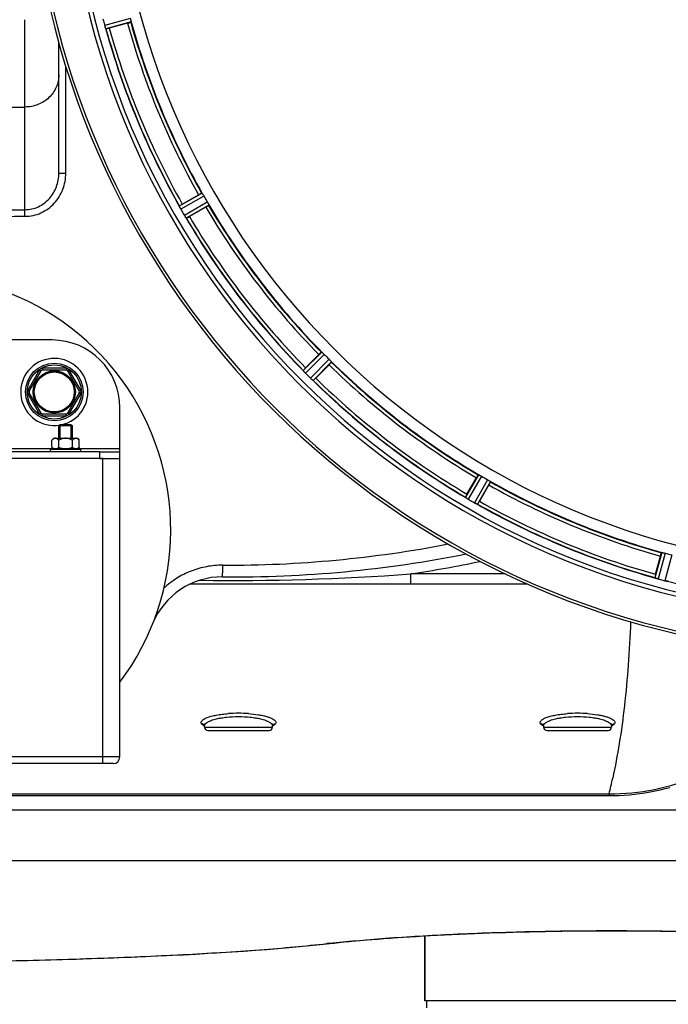
# Model space of a CAD drawing. Units: millimetres. Extents: x -1682 to 2818, y -185 to 2880.
# Drawn here: x 547 to 738, y 184 to 475 of the extents above; entities that cross this region are included whole.
import ezdxf

# ---------------------------------------------------------------- set-up
doc = ezdxf.new("R2010")
doc.units = ezdxf.units.MM
doc.header["$LTSCALE"] = 46.255
doc.layers.get('0').update_dxf_attribs({"linetype": 'CONTINUOUS'})
for name, color, linetype in [('BEZUGSACHSEN', 7, 'CONTINUOUS'), ('FASEN', 7, 'CONTINUOUS'), ('RUNDUNGEN', 7, 'CONTINUOUS')]:
    doc.layers.add(name, color=color, linetype=linetype)

msp = doc.modelspace()

# ---------------------------------------------------------------- linework, layer by layer
at = {"color": 9, "linetype": 'Continuous'}
for p, q in [((579.324, 475.327), (571.765, 473.262)), ((579.528, 474.346), (572.096, 472.316)), ((600.467, 423.794), (593.777, 419.975)), ((601.017, 422.956), (594.212, 419.071)), ((602.029, 421.203), (595.262, 417.252)), ((602.48, 420.308), (595.827, 416.424)), ((635.789, 376.898), (630.315, 371.477)), ((636.537, 376.231), (630.969, 370.717)), ((637.969, 374.799), (632.455, 369.232)), ((638.636, 374.052), (633.215, 368.578)), ((475.934, 348.496), (556.534, 348.496)), ((563.934, 348.496), (576.234, 348.496)), ((682.046, 340.742), (678.161, 334.089)), ((682.941, 340.291), (678.99, 333.524)), ((684.694, 339.279), (680.809, 332.474)), ((685.532, 338.729), (681.712, 332.039)), ((736.084, 317.79), (734.054, 310.358)), ((737.065, 317.586), (735, 310.027)), ((739.021, 317.062), (737.029, 309.484))]:
    msp.add_line(p, q, dxfattribs=at)
at = {"color": 7, "linetype": 'Continuous'}
for p, q in [((558.234, 351.496), (558.234, 355.146)), ((558.584, 355.496), (561.884, 355.496)), ((562.234, 351.496), (562.234, 355.146)), ((556.734, 351.496), (556.192, 350.955)), ((556.192, 348.837), (556.192, 350.955)), ((556.192, 348.837), (556.584, 348.446)), ((556.735, 351.496), (563.732, 351.496)), ((558.213, 348.837), (558.213, 350.955)), ((562.254, 348.837), (562.254, 350.955)), ((563.734, 351.496), (564.275, 350.955)), ((564.275, 348.837), (563.884, 348.446)), ((564.275, 348.837), (564.275, 350.955)), ((555.734, 348.296), (564.734, 348.296)), ((555.734, 347.496), (555.734, 348.296)), ((556.584, 348.446), (563.884, 348.446)), ((557.284, 348.446), (557.284, 348.296)), ((563.184, 348.446), (563.184, 348.296)), ((564.734, 347.496), (564.734, 348.296)), ((570.234, 347.496), (576.234, 347.496)), ((576.234, 345.496), (576.234, 348.496)), ((666.234, 185.496), (666.234, 204.698)), ((776.234, 185.496), (666.234, 185.496)), ((666.734, 185.496), (666.734, 183.496))]:
    msp.add_line(p, q, dxfattribs=at)
at = {"color": 3, "linetype": 'Continuous'}
msp.add_line((571.172, 345.496), (570.234, 345.496), dxfattribs=at)
at = {"color": 7, "linetype": 'Continuous'}
for radius in [6.225, 6]:
    msp.add_circle((556.892, 365.155), radius, dxfattribs=at)
for centre, radius, start, end in [((796.234, 534.496), 247.056, 15, 345), ((796.234, 534.496), 236.237, 0.97018, 359.02982), ((578.453, 475.087), 6.932, 195.34263, 196.56139), ((578.428, 475.079), 6.907, 196.55136, 197.7187), ((586.846, 416.325), 7.811, 25.53768, 26.01066), ((600.56, 422.668), 7.297, 206.45441, 207.44627), ((600.815, 422.793), 7.58, 206.44371, 207.39691), ((600.22, 422.494), 6.915, 207.46219, 209.66786), ((599.839, 422.295), 6.485, 207.46008, 208.70568), ((601.276, 423.081), 8.123, 208.69484, 209.57585), ((602.452, 421.475), 8.339, 210.42696, 211.09239), ((601.248, 420.755), 6.936, 210.33968, 211.55771), ((601.257, 420.753), 6.942, 211.08641, 211.96574), ((601.267, 420.766), 6.957, 211.55029, 212.4742), ((600.905, 420.54), 6.53, 212.01063, 213.21436), ((601.231, 420.744), 6.915, 212.48231, 213.15502), ((604.467, 422.874), 10.79, 213.22065, 213.83836), ((602.554, 421.611), 8.498, 213.16935, 213.9533), ((588.455, 411.74), 8.713, 34.00813, 34.53457), ((516.234, 324.496), 75, 323.13725, 182.52266), ((556.892, 365.155), 9.9, 282.15084, 279.28835), ((624.573, 366.165), 7.801, 40.5312, 41.00507), ((636.113, 375.782), 7.219, 221.4988, 222.47797), ((636.269, 375.917), 7.426, 221.48605, 222.43554), ((635.881, 375.572), 6.906, 222.49176, 224.66744), ((635.579, 375.296), 6.497, 222.49623, 223.70528), ((636.755, 376.418), 8.123, 223.69485, 224.57585), ((637.733, 374.581), 7.515, 225.38665, 226.96703), ((637.323, 374.159), 6.926, 225.33992, 226.55941), ((637.341, 374.176), 6.952, 226.55208, 227.4639), ((637.071, 373.886), 6.555, 227.04738, 228.22747), ((637.318, 374.152), 6.918, 227.47237, 228.17553), ((639.924, 377.081), 10.838, 228.2316, 228.83679), ((638.381, 375.344), 8.515, 228.18881, 228.95845), ((627.439, 362.299), 8.51, 49.00827, 49.52619), ((673.969, 327.442), 7.837, 55.53323, 56.00831), ((682.657, 339.765), 7.239, 236.49533, 237.46876), ((682.788, 339.958), 7.471, 236.47763, 237.41834), ((682.481, 339.493), 6.915, 237.48292, 239.66783), ((682.254, 339.135), 6.491, 237.47909, 238.7055), ((683.103, 340.529), 8.123, 238.69484, 239.57585), ((684.974, 339.814), 8.44, 240.42948, 240.99323), ((684.241, 338.501), 6.936, 240.33982, 241.55765), ((684.305, 338.605), 7.058, 240.98236, 241.92661), ((684.24, 338.498), 6.933, 241.55132, 243.1098), ((684.028, 338.096), 6.478, 241.97047, 243.17357), ((685.824, 341.651), 10.461, 243.18286, 243.81993), ((684.9, 339.806), 8.397, 243.13099, 243.92369), ((677.812, 324.593), 8.385, 64.00007, 64.50984), ((731.536, 302.339), 8.384, 70.48193, 70.99266), ((736.784, 316.557), 6.769, 251.61978, 253.65783), ((737.159, 317.854), 8.119, 253.69326, 254.57573), ((738.777, 316.202), 6.942, 255.33758, 256.74562), ((739.01, 317.092), 7.862, 255.40862, 256.5814), ((738.85, 316.531), 7.279, 256.77859, 258.77006)]:
    msp.add_arc(centre, radius, start, end, dxfattribs=at)
at = {"color": 9, "linetype": 'Continuous'}
for radius, start, end in [(246.237, 15, 345), (226, 195.5362, 209.4638), (224.863, 195.43936, 209.5631), (232.635, 195.44849, 209.55397), (231.557, 195.52333, 209.47667), (226, 210.5362, 224.4638), (224.863, 210.43702, 224.56309), (232.635, 210.44616, 224.55396), (231.557, 210.52333, 224.47667), (226, 225.5362, 239.4638), (224.863, 225.43691, 239.56298), (231.557, 225.52333, 239.47667), (232.635, 225.44604, 239.55384), (226, 240.5362, 254.4638), (224.863, 240.4369, 254.56064), (232.635, 240.44603, 254.55151), (231.557, 240.52333, 254.47667), (232.635, 255.44372, 269.54984)]:
    msp.add_arc((796.234, 534.496), radius, start, end, dxfattribs=at)
at = {"color": 7, "linetype": 'Continuous'}
for points, knots in [([(571.765, 473.262), (571.782, 473.201), (571.846, 472.978), (571.921, 472.758), (571.979, 472.6)], [0, 0, 0, 0, 0.2742023, 1, 1, 1, 1]), ([(572.004, 472.529), (571.993, 472.56), (571.94, 472.709), (571.887, 472.858), (571.849, 472.977)], [0, 0, 0, 0, 0.2121163, 1, 1, 1, 1]), ([(594.027, 419.418), (594.015, 419.442), (593.97, 419.534), (593.926, 419.626), (593.894, 419.692)], [0, 0, 0, 0, 0.2717036, 1, 1, 1, 1]), ([(593.895, 419.691), (593.905, 419.67), (593.948, 419.579), (593.992, 419.488), (594.027, 419.417)], [0, 0, 0, 0, 0.2261049, 1, 1, 1, 1]), ([(630.706, 370.999), (630.687, 371.02), (630.619, 371.098), (630.552, 371.177), (630.502, 371.235)], [0, 0, 0, 0, 0.2719584, 1, 1, 1, 1]), ([(630.503, 371.234), (630.518, 371.216), (630.585, 371.137), (630.653, 371.059), (630.707, 370.999)], [0, 0, 0, 0, 0.2257908, 1, 1, 1, 1]), ([(557.203, 351.496), (557.022, 351.496), (556.74, 351.399), (556.423, 351.173), (556.269, 351.031), (556.192, 350.955)], [0, 0, 0, 0, 0.4639802, 0.7229528, 1, 1, 1, 1]), ([(556.441, 348.613), (556.419, 348.63), (556.333, 348.701), (556.252, 348.778), (556.192, 348.837)], [0, 0, 0, 0, 0.2441309, 1, 1, 1, 1]), ([(556.685, 348.446), (556.664, 348.458), (556.579, 348.509), (556.499, 348.567), (556.441, 348.613)], [0, 0, 0, 0, 0.243234, 1, 1, 1, 1]), ([(558.213, 350.955), (558.137, 351.031), (557.982, 351.173), (557.734, 351.349), (557.474, 351.467), (557.291, 351.496), (557.203, 351.496)], [0, 0, 0, 0, 0.2760236, 0.5340725, 0.7735073, 1, 1, 1, 1]), ([(558.213, 348.837), (558.174, 348.798), (558.022, 348.653), (557.855, 348.522), (557.72, 348.446)], [0, 0, 0, 0, 0.2626751, 1, 1, 1, 1]), ([(560.234, 351.496), (559.883, 351.496), (559.178, 351.385), (558.527, 351.112), (558.213, 350.955)], [0, 0, 0, 0, 0.4999097, 1, 1, 1, 1]), ([(562.254, 350.955), (561.94, 351.112), (561.289, 351.385), (560.584, 351.496), (560.234, 351.496)], [0, 0, 0, 0, 0.5003193, 1, 1, 1, 1]), ([(563.265, 351.496), (563.084, 351.496), (562.802, 351.399), (562.485, 351.173), (562.331, 351.031), (562.254, 350.955)], [0, 0, 0, 0, 0.4639802, 0.7229528, 1, 1, 1, 1]), ([(562.747, 348.446), (562.704, 348.471), (562.526, 348.583), (562.368, 348.724), (562.254, 348.837)], [0, 0, 0, 0, 0.2372618, 1, 1, 1, 1]), ([(564.275, 350.955), (564.199, 351.031), (564.045, 351.173), (563.797, 351.349), (563.537, 351.467), (563.353, 351.496), (563.265, 351.496)], [0, 0, 0, 0, 0.2760236, 0.5340725, 0.7735073, 1, 1, 1, 1]), ([(564.027, 348.613), (564.007, 348.598), (563.929, 348.537), (563.846, 348.482), (563.783, 348.446)], [0, 0, 0, 0, 0.2568763, 1, 1, 1, 1]), ([(564.275, 348.837), (564.255, 348.817), (564.175, 348.739), (564.092, 348.665), (564.027, 348.613)], [0, 0, 0, 0, 0.2557665, 1, 1, 1, 1]), ([(678.661, 333.729), (678.638, 333.744), (678.552, 333.802), (678.467, 333.861), (678.405, 333.903)], [0, 0, 0, 0, 0.2718536, 1, 1, 1, 1]), ([(678.406, 333.903), (678.425, 333.889), (678.51, 333.83), (678.595, 333.773), (678.662, 333.729)], [0, 0, 0, 0, 0.2258562, 1, 1, 1, 1]), ([(734.991, 310.03), (734.93, 310.046), (734.71, 310.11), (734.494, 310.186), (734.337, 310.241)], [0, 0, 0, 0, 0.2734943, 1, 1, 1, 1]), ([(734.338, 310.242), (734.361, 310.233), (734.465, 310.196), (734.569, 310.16), (734.65, 310.133)], [0, 0, 0, 0, 0.2249582, 1, 1, 1, 1]), ([(737.185, 309.445), (737.233, 309.433), (737.407, 309.394), (737.582, 309.36), (737.71, 309.338)], [0, 0, 0, 0, 0.2754838, 1, 1, 1, 1]), ([(737.765, 309.328), (737.741, 309.333), (737.63, 309.354), (737.519, 309.374), (737.433, 309.391)], [0, 0, 0, 0, 0.2177552, 1, 1, 1, 1])]:
    msp.add_open_spline(points, degree=3, knots=knots, dxfattribs=at)
for points in [[(571.979, 472.6), (571.986, 472.58), (571.993, 472.56), (572.001, 472.54)], [(593.866, 419.751), (593.876, 419.73), (593.886, 419.71), (593.896, 419.69)], [(595.505, 416.866), (595.55, 416.799), (595.594, 416.733), (595.64, 416.668)], [(595.633, 416.679), (595.59, 416.741), (595.547, 416.803), (595.506, 416.865)], [(595.64, 416.668), (595.652, 416.65), (595.664, 416.632), (595.677, 416.615)], [(630.46, 371.284), (630.474, 371.267), (630.489, 371.25), (630.505, 371.233)], [(632.79, 368.922), (632.85, 368.869), (632.91, 368.817), (632.971, 368.766)], [(632.963, 368.773), (632.905, 368.822), (632.848, 368.871), (632.79, 368.921)], [(632.971, 368.766), (632.988, 368.751), (633.004, 368.737), (633.021, 368.724)], [(559.198, 348.446), (558.858, 348.542), (558.529, 348.679), (558.213, 348.837)], [(562.254, 348.837), (561.938, 348.679), (561.609, 348.542), (561.269, 348.446)], [(678.351, 333.94), (678.369, 333.927), (678.388, 333.914), (678.407, 333.902)], [(681.208, 332.263), (681.281, 332.227), (681.355, 332.192), (681.429, 332.157)], [(681.421, 332.161), (681.35, 332.195), (681.279, 332.229), (681.209, 332.263)], [(681.429, 332.157), (681.448, 332.148), (681.467, 332.138), (681.487, 332.13)], [(734.275, 310.264), (734.297, 310.256), (734.318, 310.248), (734.34, 310.241)], [(737.71, 309.338), (737.731, 309.334), (737.752, 309.33), (737.773, 309.327)]]:
    msp.add_open_spline(points, degree=3, dxfattribs=at)
at = {"layer": 'BEZUGSACHSEN', "color": 7, "linetype": 'Continuous'}
for p, q in [((601.234, 266.254), (601.234, 266.658)), ((621.234, 266.254), (621.234, 266.658)), ((701.234, 266.658), (701.234, 266.254)), ((721.234, 266.658), (721.234, 266.254)), ((666.234, 204.698), (666.234, 185.496))]:
    msp.add_line(p, q, dxfattribs=at)
msp.add_arc((796.234, 534.496), 235, 90, 270, dxfattribs=at)
at = {"layer": 'FASEN', "color": 7, "linetype": 'Continuous'}
for p, q in [((558.584, 355.496), (558.234, 355.146)), ((562.234, 355.146), (558.234, 355.146)), ((561.883, 355.496), (558.584, 355.496)), ((561.884, 355.496), (562.234, 355.146))]:
    msp.add_line(p, q, dxfattribs=at)
at = {"layer": 'RUNDUNGEN', "color": 9, "linetype": 'Continuous'}
for p, q in [((548.234, 416.981), (548.234, 474.996)), ((560.276, 429.704), (560.252, 461.355)), ((460.631, 449.229), (548.234, 449.229)), ((558.234, 429.704), (560.276, 429.704)), ((560.356, 372.155), (553.428, 372.155)), ((553.428, 372.155), (553.428, 371.655)), ((560.356, 372.155), (560.356, 371.655)), ((552.562, 371.655), (549.098, 365.655)), ((552.562, 371.655), (552.995, 371.405)), ((561.222, 371.655), (560.789, 371.405)), ((564.687, 365.655), (561.222, 371.655)), ((549.098, 365.655), (549.531, 365.405)), ((549.098, 364.655), (549.531, 364.905)), ((549.098, 364.655), (552.562, 358.655)), ((561.222, 358.655), (564.687, 364.655)), ((564.687, 365.655), (564.253, 365.405)), ((564.687, 364.655), (564.253, 364.905)), ((552.562, 358.655), (552.995, 358.905)), ((553.428, 358.155), (553.428, 358.655)), ((553.428, 358.155), (560.356, 358.155)), ((560.356, 358.155), (560.356, 358.655)), ((561.222, 358.655), (560.789, 358.905)), ((570.234, 347.496), (570.234, 345.496)), ((571.234, 255.496), (571.234, 345.496)), ((689.927, 311.496), (662.079, 311.496)), ((662.079, 308.496), (662.079, 311.496)), ((601.133, 266.623), (601.127, 266.626)), ((601.234, 266.254), (621.234, 266.254)), ((621.341, 266.626), (621.336, 266.624)), ((701.133, 266.623), (701.124, 266.627)), ((701.234, 266.254), (721.234, 266.254)), ((576.234, 257.496), (456.234, 257.496)), ((542.795, 246.614), (720.553, 246.614)), ((720.553, 246.614), (720.553, 246.06)), ((740.719, 241.818), (536.407, 241.818)), ((740.719, 226.854), (536.407, 226.854))]:
    msp.add_line(p, q, dxfattribs=at)
at = {"layer": 'RUNDUNGEN', "color": 7, "linetype": 'Continuous'}
for p, q in [((578.491, 473.963), (573.123, 472.524)), ((558.234, 429.704), (558.234, 468.268)), ((594.65, 420.554), (599.463, 423.333)), ((601.578, 419.669), (596.765, 416.89)), ((556.234, 380.496), (476.234, 380.496)), ((631.009, 372.262), (634.939, 376.192)), ((637.93, 373.201), (634, 369.271)), ((549.531, 365.405), (552.995, 371.405)), ((553.428, 371.655), (560.356, 371.655)), ((560.789, 371.405), (564.253, 365.405)), ((552.995, 358.905), (549.531, 364.905)), ((564.253, 364.905), (560.789, 358.905)), ((576.234, 348.496), (576.234, 360.496)), ((560.356, 358.655), (553.428, 358.655)), ((558.584, 351.496), (558.584, 355.496)), ((561.884, 351.496), (561.884, 355.496)), ((570.234, 347.496), (462.234, 347.496)), ((570.234, 345.496), (462.234, 345.496)), ((570.234, 345.496), (576.234, 345.496)), ((576.234, 257.496), (576.234, 345.496)), ((678.628, 335.027), (681.407, 339.84)), ((685.07, 337.725), (682.291, 332.912)), ((734.262, 311.385), (735.7, 316.754)), ((696.457, 308.496), (596.957, 308.496)), ((601.234, 266.658), (601.234, 266.66)), ((602.234, 265.254), (620.234, 265.254)), ((621.234, 266.66), (621.234, 266.658)), ((701.234, 266.658), (701.234, 266.66)), ((702.234, 265.254), (720.234, 265.254)), ((721.234, 266.66), (721.234, 266.658)), ((574.234, 255.496), (458.234, 255.496)), ((542.795, 246.06), (720.553, 246.06)), ((635.282, 202.128), (638.138, 202.437))]:
    msp.add_line(p, q, dxfattribs=at)
for points in [[(601.211, 266.78), (601.203, 266.789), (601.2, 266.793), (601.205, 266.786), (601.208, 266.781)], [(601.208, 266.781), (601.208, 266.78), (601.213, 266.77), (601.222, 266.744), (601.23, 266.705), (601.234, 266.66)], [(621.234, 266.66), (621.237, 266.705), (621.245, 266.743), (621.254, 266.769), (621.259, 266.78), (621.259, 266.781)], [(621.259, 266.781), (621.262, 266.785), (621.267, 266.792)], [(701.211, 266.78), (701.203, 266.789), (701.2, 266.793), (701.205, 266.786), (701.208, 266.781)], [(701.208, 266.781), (701.208, 266.78), (701.213, 266.77), (701.222, 266.744), (701.23, 266.705), (701.234, 266.66)], [(721.234, 266.66), (721.237, 266.705), (721.245, 266.743), (721.254, 266.769), (721.259, 266.78), (721.259, 266.781)], [(721.259, 266.781), (721.262, 266.785), (721.267, 266.792)], [(720.553, 246.06), (721.918, 246.074), (723.465, 246.123), (725.007, 246.207), (726.545, 246.326), (728.076, 246.481), (729.599, 246.67), (731.114, 246.893), (732.618, 247.15), (734.11, 247.441), (735.59, 247.764), (737.056, 248.12), (738.507, 248.508)], [(638.138, 202.437), (639.433, 202.578), (640.875, 202.73), (642.367, 202.882), (643.907, 203.032), (645.495, 203.18), (647.129, 203.328), (648.809, 203.473), (650.532, 203.617), (652.298, 203.758), (654.105, 203.897), (655.953, 204.034), (657.84, 204.167), (659.765, 204.298), (661.726, 204.426), (663.722, 204.55), (665.753, 204.671), (667.816, 204.788), (669.91, 204.902), (672.035, 205.011), (674.188, 205.116), (676.369, 205.218), (678.576, 205.314), (680.808, 205.407), (683.064, 205.495), (685.341, 205.578), (687.64, 205.656), (689.957, 205.729), (692.293, 205.797), (694.646, 205.86), (697.013, 205.918), (699.395, 205.971), (701.789, 206.018), (704.195, 206.06), (706.61, 206.096), (709.033, 206.127), (711.464, 206.152), (713.9, 206.172), (716.34, 206.186), (718.783, 206.194), (721.227, 206.197), (723.671, 206.194), (726.114, 206.186), (728.554, 206.172), (730.99, 206.152), (733.42, 206.127), (735.844, 206.096), (738.259, 206.06)], [(546.39, 197.387), (550.69, 197.496), (554.947, 197.611), (559.16, 197.732), (563.329, 197.86), (567.452, 197.994), (571.526, 198.136), (575.552, 198.284), (579.527, 198.44), (583.451, 198.603), (587.321, 198.775), (591.137, 198.954), (594.897, 199.141), (598.6, 199.337), (602.245, 199.542), (605.831, 199.756), (609.357, 199.979), (612.822, 200.211), (616.224, 200.453), (619.564, 200.706), (622.84, 200.968), (626.05, 201.241), (629.195, 201.525), (632.272, 201.821), (635.282, 202.128)]]:
    msp.add_lwpolyline(points, dxfattribs=at)
msp.add_circle((556.892, 365.155), 8.5, dxfattribs=at)
at = {"layer": 'RUNDUNGEN', "color": 9, "linetype": 'Continuous'}
for radius in [8, 5.9]:
    msp.add_circle((556.892, 365.155), radius, dxfattribs=at)
at = {"layer": 'RUNDUNGEN', "color": 7, "linetype": 'Continuous'}
for centre, radius, start, end in [((796.234, 534.496), 247.056, 15, 345), ((796.234, 534.496), 221.628, 90, 270), ((804.94, 536.817), 241.681, 194.74816, 194.91417), ((799.136, 535.271), 235.675, 194.91418, 195.25466), ((796.234, 534.496), 225, 195.53208, 209.47036), ((796.234, 534.496), 232.558, 195.51248, 209.48758), ((566.708, 496.392), 24.715, 283.88554, 285.04368), ((792.504, 532.342), 220.528, 209.73697, 210.26303), ((800.636, 537.037), 237.754, 209.74679, 209.91554), ((608.429, 396.685), 27.561, 119.99829, 120.55276), ((800.494, 536.956), 237.591, 209.91555, 210.25329), ((796.234, 534.496), 225, 210.52969, 224.47031), ((796.234, 534.496), 232.558, 210.51254, 224.48758), ((584.391, 438.285), 24.715, 298.88554, 300.04368), ((556.234, 360.496), 20, 0, 90), ((793.208, 531.47), 220.556, 224.737, 225.263), ((648.472, 354.773), 24.715, 134.95632, 136.11446), ((796.234, 534.496), 225, 225.52969, 239.47031), ((553.428, 371.155), 0.5, 90, 150), ((560.356, 371.155), 0.5, 30, 90), ((799.799, 538.061), 237.712, 224.74677, 224.91556), ((799.759, 538.022), 237.657, 224.9156, 225.25324), ((616.51, 386.734), 24.715, 313.88554, 315.04368), ((796.234, 534.496), 232.558, 225.51242, 239.48746), ((549.964, 365.155), 0.5, 150, 210), ((563.82, 365.155), 0.5, 330, 30), ((553.428, 359.155), 0.5, 210, 270), ((560.356, 359.155), 0.5, 270, 330), ((794.08, 530.766), 220.528, 239.73697, 240.26303), ((796.234, 534.496), 225, 240.52969, 254.47031), ((700.022, 322.653), 24.715, 149.95632, 151.11446), ((798.673, 538.721), 237.549, 239.74671, 239.91561), ((798.745, 538.845), 237.693, 239.91562, 240.25322), ((796.234, 534.496), 232.558, 240.51242, 254.48513), ((658.422, 346.692), 27.561, 329.44724, 330.00171), ((609.685, 660.586), 350, 269.48604, 281.31257), ((795.118, 530.334), 220.526, 254.73697, 255.26303), ((758.13, 304.97), 24.715, 164.95632, 166.11446), ((606.348, 288.601), 22, 89.48604, 158.28117), ((796.502, 535.54), 233.749, 254.74534, 254.91699), ((797.518, 539.289), 237.632, 254.91558, 255.08442), ((798.554, 543.203), 241.681, 255.08583, 255.25184), ((602.234, 266.254), 1, 180, 270), ((620.234, 266.254), 1, 270, 360), ((702.234, 266.254), 1, 180, 270), ((720.234, 266.254), 1, 270, 360), ((574.234, 257.496), 2, 270, 360)]:
    msp.add_arc(centre, radius, start, end, dxfattribs=at)
at = {"layer": 'RUNDUNGEN', "color": 9, "linetype": 'Continuous'}
for centre, radius, start, end in [((553.428, 371.155), 1, 90, 150), ((560.356, 371.155), 1, 30, 90), ((549.964, 365.155), 1, 150, 210), ((563.82, 365.155), 1, 330, 30), ((553.428, 359.155), 1, 210, 270), ((560.356, 359.155), 1, 270, 330), ((607.489, 660.891), 346.853, 269.84914, 280.90816), ((609.685, 660.586), 353, 278.53574, 281.90494), ((609.639, 1014.286), 704.744, 269.20199, 274.267326), ((611.234, 227.103), 43.251, 86.1063, 93.8937), ((711.234, 227.103), 43.251, 86.1063, 93.8937), ((603.087, 270.56), 4.395, 243.60584, 244.5743), ((603.201, 270.799), 4.66, 244.56912, 245.00321), ((600.422, 266.294), 0.924, 31.79598, 32.63938), ((619.267, 270.798), 4.659, 294.99756, 295.43773), ((622.045, 266.294), 0.924, 147.51244, 148.2048), ((622.044, 266.294), 0.924, 144.05239, 147.5127), ((619.383, 270.554), 4.388, 295.43228, 296.42385), ((703.087, 270.559), 4.394, 243.60315, 244.57364), ((703.201, 270.799), 4.66, 244.56845, 245.00375), ((700.422, 266.294), 0.924, 31.7961, 32.63932), ((719.267, 270.798), 4.659, 294.99725, 295.43826), ((722.045, 266.294), 0.924, 147.51278, 148.20467), ((722.044, 266.294), 0.924, 144.05238, 147.51303), ((719.385, 270.549), 4.384, 295.43246, 296.45033), ((556.991, 286.854), 168.439, 346.17866, 347.76815), ((673.649, -122.96), 327.402, 96.22909, 96.3828), ((637.549, 207.735), 5.331, 266.79904, 276.3438)]:
    msp.add_arc(centre, radius, start, end, dxfattribs=at)
at = {"layer": 'RUNDUNGEN', "color": 7, "linetype": 'Continuous'}
for points, knots in [([(578.491, 473.963), (578.614, 473.996), (578.841, 474.058), (579.11, 474.135), (579.278, 474.189), (579.372, 474.217), (579.412, 474.239), (579.45, 474.248), (579.448, 474.255)], [0, 0, 0, 0, 0.381637, 0.7061671, 0.8303182, 0.922474, 0.9795357, 1, 1, 1, 1]), ([(579.324, 475.327), (579.341, 475.266), (579.4, 475.041), (579.445, 474.814), (579.481, 474.65)], [0, 0, 0, 0, 0.2755423, 1, 1, 1, 1]), ([(579.482, 474.65), (579.497, 474.578), (579.522, 474.484), (579.529, 474.387), (579.534, 474.353), (579.528, 474.346)], [0, 0, 0, 0, 0.7134843, 0.9124765, 1, 1, 1, 1]), ([(572.096, 472.316), (572.074, 472.323), (572.055, 472.421), (572.02, 472.483), (572.001, 472.538)], [0, 0, 0, 0, 0.2873303, 1, 1, 1, 1]), ([(599.463, 423.333), (599.573, 423.396), (599.778, 423.512), (600.022, 423.648), (600.18, 423.729), (600.266, 423.775), (600.309, 423.788), (600.343, 423.808), (600.346, 423.802)], [0, 0, 0, 0, 0.381637, 0.7061671, 0.8303182, 0.922474, 0.9795357, 1, 1, 1, 1]), ([(600.467, 423.794), (600.476, 423.794), (600.496, 423.766), (600.559, 423.692), (600.61, 423.609), (600.649, 423.547)], [0, 0, 0, 0, 0.0871645, 0.2861696, 1, 1, 1, 1]), ([(600.649, 423.547), (600.676, 423.505), (600.803, 423.311), (600.926, 423.114), (601.017, 422.956)], [0, 0, 0, 0, 0.2151605, 1, 1, 1, 1]), ([(593.776, 419.963), (593.776, 419.965), (593.776, 419.969), (593.776, 419.973), (593.777, 419.975)], [0, 0, 0, 0, 0.6128262, 1, 1, 1, 1]), ([(593.866, 419.751), (593.854, 419.776), (593.822, 419.845), (593.785, 419.915), (593.776, 419.963)], [0, 0, 0, 0, 0.3616317, 1, 1, 1, 1]), ([(601.578, 419.669), (601.688, 419.733), (601.891, 419.852), (602.131, 419.996), (602.279, 420.092), (602.363, 420.143), (602.395, 420.175), (602.43, 420.194), (602.426, 420.199)], [0, 0, 0, 0, 0.381637, 0.7061671, 0.8303182, 0.922474, 0.9795357, 1, 1, 1, 1]), ([(602.029, 421.203), (602.061, 421.148), (602.176, 420.946), (602.279, 420.738), (602.356, 420.589)], [0, 0, 0, 0, 0.2754816, 1, 1, 1, 1]), ([(602.357, 420.589), (602.39, 420.524), (602.437, 420.439), (602.47, 420.347), (602.484, 420.316), (602.48, 420.308)], [0, 0, 0, 0, 0.7138163, 0.91282, 1, 1, 1, 1]), ([(595.827, 416.424), (595.803, 416.425), (595.759, 416.514), (595.71, 416.566), (595.678, 416.613)], [0, 0, 0, 0, 0.2876862, 1, 1, 1, 1]), ([(634.939, 376.192), (635.029, 376.283), (635.197, 376.447), (635.398, 376.642), (635.529, 376.76), (635.6, 376.828), (635.639, 376.851), (635.666, 376.88), (635.671, 376.875)], [0, 0, 0, 0, 0.381637, 0.7061671, 0.8303182, 0.922474, 0.9795357, 1, 1, 1, 1]), ([(635.789, 376.898), (635.798, 376.9), (635.825, 376.879), (635.904, 376.823), (635.975, 376.756), (636.029, 376.706)], [0, 0, 0, 0, 0.0871633, 0.2861674, 1, 1, 1, 1]), ([(636.029, 376.706), (636.066, 376.673), (636.239, 376.518), (636.409, 376.36), (636.537, 376.231)], [0, 0, 0, 0, 0.2151603, 1, 1, 1, 1]), ([(637.969, 374.799), (638.014, 374.755), (638.177, 374.59), (638.33, 374.415), (638.444, 374.291)], [0, 0, 0, 0, 0.2754768, 1, 1, 1, 1]), ([(637.93, 373.201), (638.02, 373.291), (638.185, 373.459), (638.379, 373.66), (638.498, 373.791), (638.565, 373.862), (638.589, 373.901), (638.617, 373.928), (638.612, 373.933)], [0, 0, 0, 0, 0.381637, 0.7061671, 0.8303182, 0.922474, 0.9795357, 1, 1, 1, 1]), ([(638.444, 374.292), (638.494, 374.238), (638.561, 374.167), (638.616, 374.087), (638.637, 374.06), (638.636, 374.052)], [0, 0, 0, 0, 0.7138327, 0.9128366, 1, 1, 1, 1]), ([(630.318, 371.466), (630.317, 371.468), (630.316, 371.471), (630.315, 371.476), (630.315, 371.477)], [0, 0, 0, 0, 0.612881, 1, 1, 1, 1]), ([(630.46, 371.284), (630.442, 371.305), (630.393, 371.364), (630.339, 371.421), (630.318, 371.466)], [0, 0, 0, 0, 0.3616048, 1, 1, 1, 1]), ([(633.215, 368.578), (633.192, 368.573), (633.126, 368.647), (633.065, 368.685), (633.022, 368.722)], [0, 0, 0, 0, 0.2877045, 1, 1, 1, 1]), ([(681.407, 339.84), (681.471, 339.951), (681.59, 340.153), (681.734, 340.393), (681.83, 340.542), (681.881, 340.625), (681.912, 340.658), (681.931, 340.692), (681.937, 340.689)], [0, 0, 0, 0, 0.3816369, 0.706167, 0.8303181, 0.9224739, 0.9795357, 1, 1, 1, 1]), ([(682.046, 340.742), (682.054, 340.746), (682.085, 340.732), (682.176, 340.7), (682.262, 340.653), (682.327, 340.619)], [0, 0, 0, 0, 0.0871798, 0.2861838, 1, 1, 1, 1]), ([(682.327, 340.619), (682.371, 340.596), (682.578, 340.491), (682.783, 340.383), (682.941, 340.291)], [0, 0, 0, 0, 0.2151567, 1, 1, 1, 1]), ([(684.694, 339.279), (684.749, 339.247), (684.95, 339.13), (685.143, 339.002), (685.284, 338.911)], [0, 0, 0, 0, 0.2754788, 1, 1, 1, 1]), ([(685.07, 337.725), (685.134, 337.836), (685.25, 338.04), (685.386, 338.285), (685.466, 338.442), (685.513, 338.528), (685.525, 338.572), (685.546, 338.605), (685.54, 338.609)], [0, 0, 0, 0, 0.381637, 0.7061671, 0.8303182, 0.922474, 0.9795357, 1, 1, 1, 1]), ([(685.284, 338.912), (685.346, 338.872), (685.43, 338.821), (685.504, 338.758), (685.531, 338.738), (685.532, 338.729)], [0, 0, 0, 0, 0.7138306, 0.9128354, 1, 1, 1, 1]), ([(678.167, 334.079), (678.166, 334.081), (678.163, 334.084), (678.161, 334.087), (678.161, 334.089)], [0, 0, 0, 0, 0.6128002, 1, 1, 1, 1]), ([(678.351, 333.94), (678.328, 333.956), (678.266, 334), (678.199, 334.041), (678.167, 334.079)], [0, 0, 0, 0, 0.3616497, 1, 1, 1, 1]), ([(681.712, 332.039), (681.691, 332.029), (681.609, 332.083), (681.54, 332.103), (681.489, 332.129)], [0, 0, 0, 0, 0.2877064, 1, 1, 1, 1]), ([(735.7, 316.754), (735.733, 316.877), (735.796, 317.103), (735.873, 317.372), (735.927, 317.541), (735.955, 317.635), (735.977, 317.674), (735.986, 317.712), (735.993, 317.71)], [0, 0, 0, 0, 0.381637, 0.7061671, 0.8303182, 0.922474, 0.9795357, 1, 1, 1, 1]), ([(736.084, 317.79), (736.09, 317.796), (736.124, 317.791), (736.221, 317.784), (736.316, 317.76), (736.387, 317.744)], [0, 0, 0, 0, 0.0875233, 0.2865158, 1, 1, 1, 1]), ([(736.387, 317.744), (736.436, 317.733), (736.663, 317.688), (736.889, 317.634), (737.065, 317.586)], [0, 0, 0, 0, 0.2150807, 1, 1, 1, 1]), ([(734.062, 310.35), (734.06, 310.352), (734.057, 310.354), (734.054, 310.357), (734.054, 310.358)], [0, 0, 0, 0, 0.6118725, 1, 1, 1, 1]), ([(734.275, 310.264), (734.249, 310.273), (734.177, 310.3), (734.102, 310.322), (734.062, 310.35)], [0, 0, 0, 0, 0.3621742, 1, 1, 1, 1]), ([(738.014, 309.297), (737.997, 309.282), (737.903, 309.312), (737.831, 309.315), (737.775, 309.326)], [0, 0, 0, 0, 0.288118, 1, 1, 1, 1])]:
    msp.add_open_spline(points, degree=3, knots=knots, dxfattribs=at)
at = {"layer": 'RUNDUNGEN', "color": 9, "linetype": 'Continuous'}
for points, knots in [([(558.234, 458.703), (558.234, 458.084), (558.104, 456.839), (557.529, 455.048), (556.596, 453.398), (555.343, 451.954), (553.817, 450.77), (552.078, 449.891), (550.194, 449.351), (548.887, 449.229), (548.234, 449.229)], [0, 0, 0, 0, 0.1216686, 0.2438542, 0.3669883, 0.4913512, 0.6170304, 0.7439138, 0.8717111, 1, 1, 1, 1]), ([(548.234, 416.981), (549.043, 416.981), (550.666, 417.156), (552.987, 417.922), (555.101, 419.151), (556.925, 420.778), (558.397, 422.728), (559.475, 424.92), (560.131, 427.271), (560.277, 428.894), (560.276, 429.704)], [0, 0, 0, 0, 0.1249665, 0.2499391, 0.3749222, 0.4999179, 0.6249261, 0.7499446, 0.8749704, 1, 1, 1, 1]), ([(548.234, 418.932), (548.913, 418.932), (550.276, 419.082), (552.219, 419.744), (553.979, 420.8), (555.985, 422.645), (557.756, 425.625), (558.234, 428.352), (558.234, 429.704)], [0, 0, 0, 0, 0.1253261, 0.2506417, 0.3759375, 0.5012081, 0.7505793, 1, 1, 1, 1]), ([(606.576, 314.04), (604.99, 314.047), (601.81, 313.763), (597.209, 312.456), (592.931, 310.315), (590.393, 308.377), (589.228, 307.302)], [0, 0, 0, 0, 0.2500009, 0.5000013, 0.7500009, 1, 1, 1, 1]), ([(606.545, 310.6), (606.546, 310.6), (606.545, 310.609), (606.548, 310.618), (606.547, 310.641), (606.549, 310.669), (606.549, 310.706), (606.551, 310.771), (606.552, 310.872), (606.554, 311.016), (606.557, 311.189), (606.559, 311.389), (606.561, 311.615), (606.563, 311.865), (606.566, 312.237), (606.569, 312.74), (606.573, 313.377), (606.575, 313.816), (606.576, 314.04)], [0, 0, 0, 0, 0.0012248, 0.0048411, 0.0108525, 0.0192454, 0.0300003, 0.043092, 0.0761529, 0.1181102, 0.1685602, 0.2270173, 0.2929186, 0.3656296, 0.4444498, 0.6173302, 0.8049153, 1, 1, 1, 1]), ([(726.897, 297.376), (726.734, 293.1), (726.285, 284.822), (725.181, 272.836), (723.671, 261.691), (722.346, 254.576), (721.607, 251.167)], [0, 0, 0, 0, 0.2756563, 0.5339738, 0.7752775, 1, 1, 1, 1]), ([(600.358, 267.225), (600.312, 267.299), (600.241, 267.455), (600.223, 267.713), (600.304, 267.967), (600.476, 268.211), (600.731, 268.446), (601.069, 268.674), (601.489, 268.895), (602.195, 269.193), (603.266, 269.523), (604.75, 269.845), (606.456, 270.098), (607.665, 270.211), (608.297, 270.254)], [0, 0, 0, 0, 0.0282981, 0.0544975, 0.0817837, 0.112984, 0.14996, 0.1937273, 0.2447569, 0.3031854, 0.4417017, 0.6069822, 0.7949052, 1, 1, 1, 1]), ([(614.171, 270.254), (615.148, 270.187), (616.557, 270.039), (618.33, 269.719), (619.455, 269.448), (620.408, 269.143), (621.175, 268.81), (621.745, 268.457), (622.025, 268.173), (622.113, 268.028)], [0, 0, 0, 0, 0.349312, 0.5043151, 0.6424593, 0.7617141, 0.8608288, 0.9396551, 1, 1, 1, 1]), ([(700.358, 267.225), (700.312, 267.299), (700.241, 267.455), (700.223, 267.713), (700.304, 267.967), (700.476, 268.211), (700.731, 268.446), (701.069, 268.674), (701.489, 268.895), (702.195, 269.193), (703.266, 269.523), (704.75, 269.845), (706.456, 270.098), (707.665, 270.211), (708.297, 270.254)], [0, 0, 0, 0, 0.0282981, 0.0544975, 0.0817837, 0.112984, 0.14996, 0.1937273, 0.2447569, 0.3031854, 0.4417017, 0.6069822, 0.7949052, 1, 1, 1, 1]), ([(714.171, 270.254), (715.148, 270.187), (716.557, 270.039), (718.33, 269.719), (719.455, 269.448), (720.408, 269.143), (721.175, 268.81), (721.745, 268.457), (722.025, 268.173), (722.113, 268.028)], [0, 0, 0, 0, 0.3493108, 0.5043136, 0.6424577, 0.7617126, 0.8608276, 0.9396545, 1, 1, 1, 1]), ([(601.234, 266.66), (601.235, 267.142), (601.894, 267.678), (602.662, 268.065), (603.271, 268.31), (603.968, 268.533), (604.469, 268.663), (604.733, 268.725)], [0, 0, 0, 0, 0.3437828, 0.4777676, 0.6322417, 0.8066802, 1, 1, 1, 1]), ([(604.733, 268.725), (605.205, 268.835), (606.209, 269.028), (608.374, 269.306), (611.234, 269.438), (614.093, 269.306), (616.258, 269.028), (617.262, 268.835), (617.734, 268.725)], [0, 0, 0, 0, 0.1111764, 0.2339522, 0.5, 0.7660478, 0.8888236, 1, 1, 1, 1]), ([(617.734, 268.725), (617.998, 268.663), (618.499, 268.533), (619.196, 268.31), (619.805, 268.065), (620.574, 267.678), (621.233, 267.142), (621.234, 266.66)], [0, 0, 0, 0, 0.193321, 0.3677603, 0.5222348, 0.6562196, 1, 1, 1, 1]), ([(622.113, 268.028), (622.186, 267.909), (622.283, 267.626), (622.183, 267.344), (622.109, 267.225)], [0, 0, 0, 0, 0.4999974, 1, 1, 1, 1]), ([(701.234, 266.66), (701.235, 267.142), (701.894, 267.678), (702.662, 268.065), (703.271, 268.31), (703.968, 268.533), (704.469, 268.663), (704.733, 268.725)], [0, 0, 0, 0, 0.3437826, 0.4777674, 0.6322415, 0.8066801, 1, 1, 1, 1]), ([(704.733, 268.725), (705.205, 268.835), (706.209, 269.028), (708.374, 269.306), (711.234, 269.438), (714.093, 269.306), (716.258, 269.028), (717.262, 268.835), (717.734, 268.725)], [0, 0, 0, 0, 0.1111764, 0.2339522, 0.5, 0.7660478, 0.8888236, 1, 1, 1, 1]), ([(717.734, 268.725), (717.998, 268.663), (718.499, 268.533), (719.196, 268.31), (719.805, 268.065), (720.574, 267.678), (721.233, 267.142), (721.234, 266.66)], [0, 0, 0, 0, 0.193321, 0.3677605, 0.522235, 0.6562198, 1, 1, 1, 1]), ([(722.113, 268.028), (722.186, 267.909), (722.283, 267.626), (722.183, 267.344), (722.109, 267.225)], [0, 0, 0, 0, 0.4999993, 1, 1, 1, 1]), ([(601.201, 266.792), (601.113, 266.929), (600.858, 267.16), (600.523, 267.231), (600.358, 267.225)], [0, 0, 0, 0, 0.4957186, 1, 1, 1, 1]), ([(601.127, 266.626), (600.959, 266.71), (600.675, 266.873), (600.432, 267.106), (600.358, 267.225)], [0, 0, 0, 0, 0.5703239, 1, 1, 1, 1]), ([(621.297, 266.836), (621.387, 266.961), (621.636, 267.168), (621.953, 267.231), (622.109, 267.225)], [0, 0, 0, 0, 0.4958159, 1, 1, 1, 1]), ([(622.109, 267.225), (622.035, 267.106), (621.793, 266.873), (621.508, 266.71), (621.341, 266.626)], [0, 0, 0, 0, 0.4296735, 1, 1, 1, 1]), ([(701.201, 266.792), (701.113, 266.929), (700.858, 267.16), (700.523, 267.231), (700.358, 267.225)], [0, 0, 0, 0, 0.4957186, 1, 1, 1, 1]), ([(701.124, 266.627), (700.958, 266.711), (700.674, 266.874), (700.432, 267.106), (700.358, 267.225)], [0, 0, 0, 0, 0.570204, 1, 1, 1, 1]), ([(720.553, 246.614), (725.03, 246.594), (733.919, 247.437), (746.486, 251.26), (757.498, 257.223), (763.723, 262.44), (766.41, 265.223)], [0, 0, 0, 0, 0.2646052, 0.5236806, 0.7713807, 1, 1, 1, 1]), ([(721.297, 266.836), (721.387, 266.961), (721.636, 267.168), (721.953, 267.231), (722.109, 267.225)], [0, 0, 0, 0, 0.4958159, 1, 1, 1, 1]), ([(722.109, 267.225), (722.035, 267.105), (721.791, 266.872), (721.506, 266.708), (721.338, 266.625)], [0, 0, 0, 0, 0.4295241, 1, 1, 1, 1]), ([(638.124, 202.509), (640.681, 202.788), (646.142, 203.323), (658.292, 204.305), (675.438, 205.304), (697.682, 206.06), (721.234, 206.324), (744.785, 206.06), (767.03, 205.304), (784.176, 204.305), (796.325, 203.323), (801.787, 202.788), (804.343, 202.509)], [0, 0, 0, 0, 0.0463527, 0.0988951, 0.219677, 0.3558592, 0.5, 0.6441408, 0.780323, 0.9011049, 0.9536473, 1, 1, 1, 1]), ([(542.192, 197.298), (551.325, 197.509), (568.871, 197.998), (593.974, 199.042), (613.363, 200.223), (627.504, 201.396), (634.088, 202.058), (637.251, 202.412)], [0, 0, 0, 0, 0.2878108, 0.5529871, 0.7915368, 0.8997225, 1, 1, 1, 1])]:
    msp.add_open_spline(points, degree=3, knots=knots, dxfattribs=at)
for points in [[(449.234, 418.968), (482.234, 418.952), (515.234, 418.938), (548.234, 418.932)], [(449.234, 416.869), (465.734, 416.894), (498.734, 416.935), (531.734, 416.971), (548.234, 416.981)]]:
    msp.add_open_spline(points, degree=3, dxfattribs=at)

doc.saveas('drawing.dxf')
